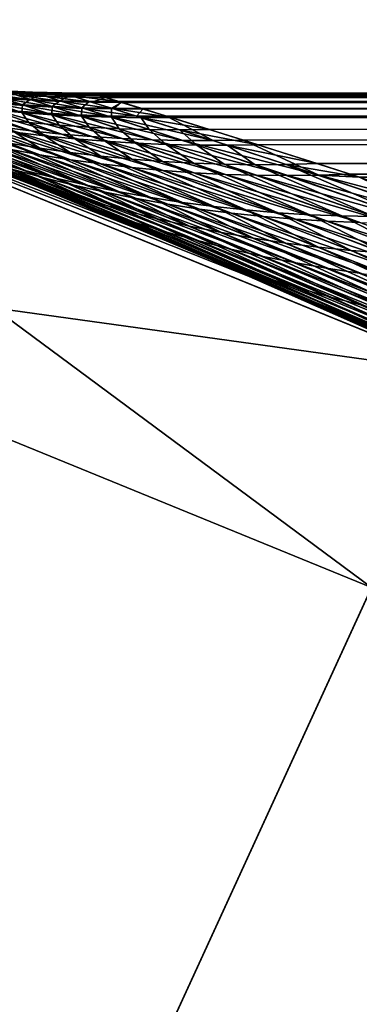
# Model space of a CAD drawing. Extents: x -30 to 77, y -147 to 30.
# Drawn here: x 9 to 9, y 20 to 22 of the extents above; entities that cross this region are included whole.
import ezdxf

# ---------------------------------------------------------------- set-up
doc = ezdxf.new("R2010")
doc.units = 0
doc.layers.add('L3', color=7, linetype='CONTINUOUS')
doc.layers.add('L5', color=7, linetype='CONTINUOUS')

msp = doc.modelspace()

# ---------------------------------------------------------------- linework, layer by layer
at = {"layer": 'L3', "color": 7}
for points in [[(0, 0, 100.5), (9.595453, 20.90281, 100.5), (7.763027, 21.6503, 100.5)], [(0, 0, -116), (7.763027, 21.6503, -116), (9.595453, 20.90281, -116)], [(7.594265, 21.17964, -18.75), (7.763027, 21.6503, -18.75), (9.386856, 20.4484, -18.75)], [(7.594265, 21.17964, -19.25), (9.595453, 20.90281, -19.25), (7.763027, 21.6503, -19.25)], [(7.763027, 21.6503, -18.75), (8.535091, 21.35772, 51.58913), (8.959469, 21.1832, 50.58598)], [(7.763027, 21.6503, -18.75), (8.959469, 21.1832, 50.58598), (9.595453, 20.90281, -18.75)], [(8.685113, 21.29715, 60.78386), (8.363803, 21.42538, 59.95136), (7.763027, 21.6503, 100.5)], [(9.595453, 20.90281, 100.5), (9.586048, 20.90712, 62.68862), (7.763027, 21.6503, 100.5)], [(7.763027, 21.6503, 100.5), (9.586048, 20.90712, 62.68862), (9.183782, 21.08692, 61.89188)], [(7.763027, 21.6503, 100.5), (9.183782, 21.08692, 61.89188), (8.685113, 21.29715, 60.78386)], [(9.386856, 20.4484, -18.75), (7.763027, 21.6503, -18.75), (9.595453, 20.90281, -18.75)], [(9.595453, 20.90281, -19.25), (9.595453, 20.90281, -116), (7.763027, 21.6503, -116)], [(9.595453, 20.90281, -19.25), (7.763027, 21.6503, -116), (7.763027, 21.6503, -19.25)], [(8.585327, 21.47787, 57.25729), (8.648243, 21.47318, 57.2471), (8.540578, 21.49296, 56.95806)], [(8.540578, 21.49296, 56.95806), (8.648243, 21.47318, 57.2471), (8.603143, 21.48815, 56.9503)], [(8.603143, 21.48815, 56.9503), (8.665789, 21.48448, 56.94258), (8.570288, 21.499, 56.65582)], [(8.570288, 21.499, 56.65582), (8.665789, 21.48448, 56.94258), (8.632678, 21.49522, 56.65049)], [(8.597754, 21.48993, 55.0915), (8.621097, 21.49897, 55.48931), (8.660357, 21.48625, 55.09889)], [(8.611721, 21.502, 56.35991), (8.674007, 21.49926, 56.35698), (8.602809, 21.50487, 56.07007)], [(8.602809, 21.50487, 56.07007), (8.674007, 21.49926, 56.35698), (8.665026, 21.5021, 56.06949)], [(8.602809, 21.50487, 56.07007), (8.665026, 21.5021, 56.06949), (8.605916, 21.50387, 55.78014)], [(8.605916, 21.50387, 55.78014), (8.665026, 21.5021, 56.06949), (8.668156, 21.50111, 55.78193)], [(8.605916, 21.50387, 55.78014), (8.668156, 21.50111, 55.78193), (8.621097, 21.49897, 55.48931)], [(8.632678, 21.49522, 56.65049), (8.695127, 21.49257, 56.64518), (8.611721, 21.502, 56.35991)], [(8.611721, 21.502, 56.35991), (8.695127, 21.49257, 56.64518), (8.674007, 21.49926, 56.35698)], [(8.621097, 21.49897, 55.48931), (8.668156, 21.50111, 55.78193), (8.683455, 21.49627, 55.49349)], [(8.621097, 21.49897, 55.48931), (8.683455, 21.49627, 55.49349), (8.660357, 21.48625, 55.09889)], [(8.665789, 21.48448, 56.94258), (8.728497, 21.48196, 56.93489), (8.632678, 21.49522, 56.65049)], [(8.632678, 21.49522, 56.65049), (8.728497, 21.48196, 56.93489), (8.695127, 21.49257, 56.64518)], [(8.660357, 21.48625, 55.09889), (8.683455, 21.49627, 55.49349), (8.723023, 21.4837, 55.10623)], [(8.674007, 21.49926, 56.35698), (8.736333, 21.49764, 56.35406), (8.665026, 21.5021, 56.06949)], [(8.665026, 21.5021, 56.06949), (8.736333, 21.49764, 56.35406), (8.727281, 21.50044, 56.06892)], [(8.665026, 21.5021, 56.06949), (8.727281, 21.50044, 56.06892), (8.668156, 21.50111, 55.78193)], [(8.668156, 21.50111, 55.78193), (8.727281, 21.50044, 56.06892), (8.730437, 21.49947, 55.78372)], [(8.668156, 21.50111, 55.78193), (8.730437, 21.49947, 55.78372), (8.683455, 21.49627, 55.49349)], [(8.695127, 21.49257, 56.64518), (8.757616, 21.49104, 56.63991), (8.674007, 21.49926, 56.35698)], [(8.674007, 21.49926, 56.35698), (8.757616, 21.49104, 56.63991), (8.736333, 21.49764, 56.35406)], [(8.683455, 21.49627, 55.49349), (8.730437, 21.49947, 55.78372), (8.745855, 21.49469, 55.49761)], [(8.683455, 21.49627, 55.49349), (8.745855, 21.49469, 55.49761), (8.723023, 21.4837, 55.10623)], [(8.728497, 21.48196, 56.93489), (8.791246, 21.48057, 56.92726), (8.695127, 21.49257, 56.64518)], [(8.695127, 21.49257, 56.64518), (8.791246, 21.48057, 56.92726), (8.757616, 21.49104, 56.63991)], [(8.723023, 21.4837, 55.10623), (8.745855, 21.49469, 55.49761), (8.785729, 21.48229, 55.11354)], [(8.736333, 21.49764, 56.35406), (8.789557, 21.49989, 56.06836), (8.727281, 21.50044, 56.06892)], [(8.727281, 21.50044, 56.06892), (8.789557, 21.49989, 56.06836), (8.792737, 21.49893, 55.78549)], [(8.727281, 21.50044, 56.06892), (8.792737, 21.49893, 55.78549), (8.730437, 21.49947, 55.78372)], [(8.730437, 21.49947, 55.78372), (8.792737, 21.49893, 55.78549), (8.808273, 21.49422, 55.50174)], [(8.730437, 21.49947, 55.78372), (8.808273, 21.49422, 55.50174), (8.745855, 21.49469, 55.49761)], [(8.736333, 21.49764, 56.35406), (8.798677, 21.49713, 56.35117), (8.789557, 21.49989, 56.06836)], [(8.757616, 21.49104, 56.63991), (8.798677, 21.49713, 56.35117), (8.736333, 21.49764, 56.35406)], [(8.745855, 21.49469, 55.49761), (8.808273, 21.49422, 55.50174), (8.848456, 21.48202, 55.12079)], [(8.745855, 21.49469, 55.49761), (8.848456, 21.48202, 55.12079), (8.785729, 21.48229, 55.11354)], [(8.757616, 21.49104, 56.63991), (8.820126, 21.49063, 56.63468), (8.798677, 21.49713, 56.35117)], [(8.791246, 21.48057, 56.92726), (8.820126, 21.49063, 56.63468), (8.757616, 21.49104, 56.63991)], [(8.789557, 21.49989, 56.06836), (8.798677, 21.49713, 56.35117), (45, 21.5, 56.00001)], [(45, 21.5, 56.00001), (8.792737, 21.49893, 55.78549), (8.789557, 21.49989, 56.06836)], [(45, 21.5, 56.00001), (8.808273, 21.49422, 55.50174), (8.792737, 21.49893, 55.78549)], [(45, 21.5, 56.00001), (8.798677, 21.49713, 56.35117), (8.820126, 21.49063, 56.63468)], [(8.848456, 21.48202, 55.12079), (8.808273, 21.49422, 55.50174), (45, 21.5, 56.00001)], [(45, 21.5, 56.00001), (8.820126, 21.49063, 56.63468), (45, 21.48009, 56.92498)], [(45, 21.5, 56.00001), (8.854781, 21.48009, 55.07488), (8.848456, 21.48202, 55.12079)], [(45, 21.48009, 55.07502), (8.854781, 21.48009, 55.07488), (45, 21.5, 56.00001)], [(8.598073, 21.4273, 58.21393), (8.662181, 21.41939, 58.1962), (8.443671, 21.4825, 57.54964)], [(8.443671, 21.4825, 57.54964), (8.662181, 21.41939, 58.1962), (8.506571, 21.4744, 57.53722)], [(8.662181, 21.41939, 58.1962), (8.726453, 21.41276, 58.17854), (8.506571, 21.4744, 57.53722)], [(8.506571, 21.4744, 57.53722), (8.726453, 21.41276, 58.17854), (8.569621, 21.46749, 57.52486)], [(8.579362, 21.46412, 54.42702), (8.581183, 21.47927, 54.76743), (8.642619, 21.45841, 54.43971)], [(8.581183, 21.47927, 54.76743), (8.597754, 21.48993, 55.0915), (8.644066, 21.47457, 54.77741)], [(8.581183, 21.47927, 54.76743), (8.644066, 21.47457, 54.77741), (8.642619, 21.45841, 54.43971)], [(8.632801, 21.46175, 57.51255), (8.69609, 21.45721, 57.5003), (8.585327, 21.47787, 57.25729)], [(8.585327, 21.47787, 57.25729), (8.69609, 21.45721, 57.5003), (8.648243, 21.47318, 57.2471)], [(8.597754, 21.48993, 55.0915), (8.660357, 21.48625, 55.09889), (8.644066, 21.47457, 54.77741)], [(8.648243, 21.47318, 57.2471), (8.711243, 21.46967, 57.23698), (8.603143, 21.48815, 56.9503)], [(8.603143, 21.48815, 56.9503), (8.711243, 21.46967, 57.23698), (8.665789, 21.48448, 56.94258)], [(8.642619, 21.45841, 54.43971), (8.644066, 21.47457, 54.77741), (8.705985, 21.45389, 54.45234)], [(8.644066, 21.47457, 54.77741), (8.660357, 21.48625, 55.09889), (8.707033, 21.47104, 54.78735)], [(8.644066, 21.47457, 54.77741), (8.707033, 21.47104, 54.78735), (8.705985, 21.45389, 54.45234)], [(8.69609, 21.45721, 57.5003), (8.759465, 21.45385, 57.48813), (8.648243, 21.47318, 57.2471)], [(8.648243, 21.47318, 57.2471), (8.759465, 21.45385, 57.48813), (8.711243, 21.46967, 57.23698)], [(8.660357, 21.48625, 55.09889), (8.723023, 21.4837, 55.10623), (8.707033, 21.47104, 54.78735)], [(8.711243, 21.46967, 57.23698), (8.774306, 21.46731, 57.22689), (8.665789, 21.48448, 56.94258)], [(8.665789, 21.48448, 56.94258), (8.774306, 21.46731, 57.22689), (8.728497, 21.48196, 56.93489)], [(8.705985, 21.45389, 54.45234), (8.707033, 21.47104, 54.78735), (8.769438, 21.45057, 54.46492)], [(8.707033, 21.47104, 54.78735), (8.723023, 21.4837, 55.10623), (8.770063, 21.46867, 54.79723)], [(8.707033, 21.47104, 54.78735), (8.770063, 21.46867, 54.79723), (8.769438, 21.45057, 54.46492)], [(8.723023, 21.4837, 55.10623), (8.785729, 21.48229, 55.11354), (8.770063, 21.46867, 54.79723)], [(8.774306, 21.46731, 57.22689), (8.83741, 21.46612, 57.21688), (8.728497, 21.48196, 56.93489)], [(8.728497, 21.48196, 56.93489), (8.83741, 21.46612, 57.21688), (8.791246, 21.48057, 56.92726)], [(8.770063, 21.46867, 54.79723), (8.785729, 21.48229, 55.11354), (8.833135, 21.46746, 54.80705)], [(8.785729, 21.48229, 55.11354), (8.848456, 21.48202, 55.12079), (8.854781, 21.48009, 55.07488)], [(8.785729, 21.48229, 55.11354), (8.854781, 21.48009, 55.07488), (8.833135, 21.46746, 54.80705)], [(8.791246, 21.48057, 56.92726), (8.854015, 21.48032, 56.91966), (8.820126, 21.49063, 56.63468)], [(8.83741, 21.46612, 57.21688), (8.854015, 21.48032, 56.91966), (8.791246, 21.48057, 56.92726)], [(45, 21.48009, 56.92498), (8.820126, 21.49063, 56.63468), (8.854015, 21.48032, 56.91966)], [(8.833135, 21.46746, 54.80705), (8.854781, 21.48009, 55.07488), (8.896227, 21.46742, 54.81681)], [(8.83741, 21.46612, 57.21688), (8.900536, 21.4661, 57.20693), (8.854015, 21.48032, 56.91966)], [(45, 21.48009, 56.92498), (8.854015, 21.48032, 56.91966), (8.900536, 21.4661, 57.20693)], [(45, 21.48009, 55.07502), (8.896227, 21.46742, 54.81681), (8.854781, 21.48009, 55.07488)], [(45, 21.48009, 55.07502), (8.9601, 21.44776, 54.50217), (8.896227, 21.46742, 54.81681)], [(45, 21.48009, 56.92498), (8.900536, 21.4661, 57.20693), (8.949894, 21.45091, 57.45199)], [(8.949894, 21.45091, 57.45199), (9.114246, 21.39967, 58.07463), (45, 21.48009, 56.92498)], [(9.042029, 21.42232, 54.17399), (8.9601, 21.44776, 54.50217), (45, 21.48009, 55.07502)], [(45, 21.48009, 55.07502), (9.144582, 21.3901, 53.82888), (9.042029, 21.42232, 54.17399)], [(45, 21.48009, 56.92498), (9.114246, 21.39967, 58.07463), (9.341278, 21.32714, 58.72085)], [(45, 21.48009, 55.07502), (9.271098, 21.34978, 53.46289), (9.144582, 21.3901, 53.82888)], [(9.361123, 21.32071, 53.22916), (9.271098, 21.34978, 53.46289), (45, 21.48009, 55.07502)], [(45, 21.48009, 56.92498), (9.341278, 21.32714, 58.72085), (45, 21.32106, 58.76809)], [(8.615341, 21.3804, 58.9735), (8.680403, 21.36862, 58.94997), (8.40698, 21.4586, 58.26755)], [(8.40698, 21.4586, 58.26755), (8.680403, 21.36862, 58.94997), (8.47045, 21.44691, 58.2496)], [(8.726453, 21.41276, 58.17854), (8.790868, 21.40739, 58.16097), (8.569621, 21.46749, 57.52486)], [(8.569621, 21.46749, 57.52486), (8.790868, 21.40739, 58.16097), (8.632801, 21.46175, 57.51255)], [(8.59381, 21.4437, 54.06691), (8.579362, 21.46412, 54.42702), (8.657546, 21.43694, 54.08245)], [(8.579362, 21.46412, 54.42702), (8.642619, 21.45841, 54.43971), (8.657546, 21.43694, 54.08245)], [(8.790868, 21.40739, 58.16097), (8.855402, 21.40329, 58.14349), (8.632801, 21.46175, 57.51255)], [(8.632801, 21.46175, 57.51255), (8.855402, 21.40329, 58.14349), (8.69609, 21.45721, 57.5003)], [(8.657546, 21.43694, 54.08245), (8.642619, 21.45841, 54.43971), (8.721417, 21.43141, 54.09792)], [(8.642619, 21.45841, 54.43971), (8.705985, 21.45389, 54.45234), (8.721417, 21.43141, 54.09792)], [(8.855402, 21.40329, 58.14349), (8.92003, 21.40047, 58.12612), (8.69609, 21.45721, 57.5003)], [(8.69609, 21.45721, 57.5003), (8.92003, 21.40047, 58.12612), (8.759465, 21.45385, 57.48813)], [(8.721417, 21.43141, 54.09792), (8.705985, 21.45389, 54.45234), (8.785403, 21.42712, 54.11331)], [(8.705985, 21.45389, 54.45234), (8.769438, 21.45057, 54.46492), (8.785403, 21.42712, 54.11331)], [(8.759465, 21.45385, 57.48813), (8.822905, 21.45168, 57.47601), (8.711243, 21.46967, 57.23698)], [(8.711243, 21.46967, 57.23698), (8.822905, 21.45168, 57.47601), (8.774306, 21.46731, 57.22689)], [(8.92003, 21.40047, 58.12612), (8.984729, 21.39893, 58.10883), (8.759465, 21.45385, 57.48813)], [(8.759465, 21.45385, 57.48813), (8.984729, 21.39893, 58.10883), (8.822905, 21.45168, 57.47601)], [(8.769438, 21.45057, 54.46492), (8.770063, 21.46867, 54.79723), (8.832956, 21.44844, 54.47741)], [(8.785403, 21.42712, 54.11331), (8.769438, 21.45057, 54.46492), (8.849479, 21.42406, 54.12861)], [(8.769438, 21.45057, 54.46492), (8.832956, 21.44844, 54.47741), (8.849479, 21.42406, 54.12861)], [(8.770063, 21.46867, 54.79723), (8.833135, 21.46746, 54.80705), (8.832956, 21.44844, 54.47741)], [(8.822905, 21.45168, 57.47601), (8.886389, 21.4507, 57.46396), (8.774306, 21.46731, 57.22689)], [(8.774306, 21.46731, 57.22689), (8.886389, 21.4507, 57.46396), (8.83741, 21.46612, 57.21688)], [(8.984729, 21.39893, 58.10883), (9.049475, 21.39866, 58.09167), (8.822905, 21.45168, 57.47601)], [(8.822905, 21.45168, 57.47601), (9.049475, 21.39866, 58.09167), (8.886389, 21.4507, 57.46396)], [(8.832956, 21.44844, 54.47741), (8.833135, 21.46746, 54.80705), (8.896517, 21.4475, 54.48983)], [(8.833135, 21.46746, 54.80705), (8.9601, 21.44776, 54.50217), (8.896517, 21.4475, 54.48983)], [(8.833135, 21.46746, 54.80705), (8.896227, 21.46742, 54.81681), (8.9601, 21.44776, 54.50217)], [(8.886389, 21.4507, 57.46396), (8.900536, 21.4661, 57.20693), (8.83741, 21.46612, 57.21688)], [(8.886389, 21.4507, 57.46396), (8.949894, 21.45091, 57.45199), (8.900536, 21.4661, 57.20693)], [(9.049475, 21.39866, 58.09167), (8.949894, 21.45091, 57.45199), (8.886389, 21.4507, 57.46396)], [(9.049475, 21.39866, 58.09167), (9.114246, 21.39967, 58.07463), (8.949894, 21.45091, 57.45199)], [(8.621352, 21.33836, 59.83182), (8.686955, 21.32035, 59.80204), (8.358272, 21.44124, 59.06833)], [(8.358272, 21.44124, 59.06833), (8.686955, 21.32035, 59.80204), (8.422011, 21.42399, 59.04455)], [(8.586292, 21.35229, 52.26218), (8.359022, 21.44808, 53.16098), (8.651648, 21.33438, 52.29123)], [(8.359022, 21.44808, 53.16098), (8.422672, 21.43233, 53.18311), (8.651648, 21.33438, 52.29123)], [(8.651648, 21.33438, 52.29123), (8.422672, 21.43233, 53.18311), (8.717422, 21.31797, 52.32019)], [(8.422672, 21.43233, 53.18311), (8.486653, 21.4179, 53.20517), (8.717422, 21.31797, 52.32019)], [(8.680403, 21.36862, 58.94997), (8.745731, 21.35821, 58.92652), (8.47045, 21.44691, 58.2496)], [(8.47045, 21.44691, 58.2496), (8.745731, 21.35821, 58.92652), (8.534155, 21.43648, 58.23174)], [(8.745731, 21.35821, 58.92652), (8.811298, 21.34919, 58.90315), (8.534155, 21.43648, 58.23174)], [(8.534155, 21.43648, 58.23174), (8.811298, 21.34919, 58.90315), (8.598073, 21.4273, 58.21393)], [(8.626569, 21.41699, 53.68314), (8.59381, 21.4437, 54.06691), (8.690899, 21.40912, 53.70171)], [(8.59381, 21.4437, 54.06691), (8.657546, 21.43694, 54.08245), (8.690899, 21.40912, 53.70171)], [(8.690899, 21.40912, 53.70171), (8.657546, 21.43694, 54.08245), (8.755398, 21.40253, 53.72017)], [(8.657546, 21.43694, 54.08245), (8.721417, 21.43141, 54.09792), (8.755398, 21.40253, 53.72017)], [(8.755398, 21.40253, 53.72017), (8.721417, 21.43141, 54.09792), (8.820041, 21.39723, 53.73856)], [(8.721417, 21.43141, 54.09792), (8.785403, 21.42712, 54.11331), (8.820041, 21.39723, 53.73856)], [(8.849479, 21.42406, 54.12861), (8.832956, 21.44844, 54.47741), (8.913625, 21.42224, 54.14384)], [(8.832956, 21.44844, 54.47741), (8.896517, 21.4475, 54.48983), (8.913625, 21.42224, 54.14384)], [(8.896517, 21.4475, 54.48983), (8.9601, 21.44776, 54.50217), (9.042029, 21.42232, 54.17399)], [(8.896517, 21.4475, 54.48983), (9.042029, 21.42232, 54.17399), (8.977816, 21.42166, 54.15897)], [(8.913625, 21.42224, 54.14384), (8.896517, 21.4475, 54.48983), (8.977816, 21.42166, 54.15897)], [(8.427403, 21.4014, 59.92144), (8.363803, 21.42538, 59.95136), (8.685113, 21.29715, 60.78386)], [(8.686955, 21.32035, 59.80204), (8.752986, 21.30386, 59.77232), (8.422011, 21.42399, 59.04455)], [(8.422011, 21.42399, 59.04455), (8.752986, 21.30386, 59.77232), (8.486119, 21.40809, 59.02081)], [(8.752986, 21.30386, 59.77232), (8.819413, 21.28889, 59.74269), (8.486119, 21.40809, 59.02081)], [(8.486119, 21.40809, 59.02081), (8.819413, 21.28889, 59.74269), (8.550571, 21.39356, 58.99712)], [(8.717422, 21.31797, 52.32019), (8.486653, 21.4179, 53.20517), (8.783587, 21.30305, 52.3491)], [(8.486653, 21.4179, 53.20517), (8.550941, 21.40481, 53.2272), (8.783587, 21.30305, 52.3491)], [(8.615511, 21.39305, 53.24913), (8.562431, 21.42614, 53.6645), (8.680337, 21.38264, 53.27101)], [(8.562431, 21.42614, 53.6645), (8.626569, 21.41699, 53.68314), (8.680337, 21.38264, 53.27101)], [(8.811298, 21.34919, 58.90315), (8.877079, 21.34156, 58.87991), (8.598073, 21.4273, 58.21393)], [(8.598073, 21.4273, 58.21393), (8.877079, 21.34156, 58.87991), (8.662181, 21.41939, 58.1962)], [(8.680337, 21.38264, 53.27101), (8.626569, 21.41699, 53.68314), (8.745394, 21.37357, 53.29278)], [(8.626569, 21.41699, 53.68314), (8.690899, 21.40912, 53.70171), (8.745394, 21.37357, 53.29278)], [(8.877079, 21.34156, 58.87991), (8.943046, 21.33531, 58.85677), (8.662181, 21.41939, 58.1962)], [(8.662181, 21.41939, 58.1962), (8.943046, 21.33531, 58.85677), (8.726453, 21.41276, 58.17854)], [(8.745394, 21.37357, 53.29278), (8.690899, 21.40912, 53.70171), (8.810656, 21.36585, 53.31446)], [(8.690899, 21.40912, 53.70171), (8.755398, 21.40253, 53.72017), (8.810656, 21.36585, 53.31446)], [(8.943046, 21.33531, 58.85677), (9.009173, 21.33046, 58.83374), (8.726453, 21.41276, 58.17854)], [(8.726453, 21.41276, 58.17854), (9.009173, 21.33046, 58.83374), (8.790868, 21.40739, 58.16097)], [(8.820041, 21.39723, 53.73856), (8.785403, 21.42712, 54.11331), (8.884804, 21.39322, 53.75684)], [(8.785403, 21.42712, 54.11331), (8.849479, 21.42406, 54.12861), (8.884804, 21.39322, 53.75684)], [(9.009173, 21.33046, 58.83374), (9.075434, 21.327, 58.81087), (8.790868, 21.40739, 58.16097)], [(8.790868, 21.40739, 58.16097), (9.075434, 21.327, 58.81087), (8.855402, 21.40329, 58.14349)], [(8.884804, 21.39322, 53.75684), (8.849479, 21.42406, 54.12861), (8.949664, 21.3905, 53.77502)], [(8.849479, 21.42406, 54.12861), (8.913625, 21.42224, 54.14384), (8.949664, 21.3905, 53.77502)], [(8.949664, 21.3905, 53.77502), (8.913625, 21.42224, 54.14384), (9.014596, 21.38907, 53.7931)], [(8.913625, 21.42224, 54.14384), (8.977816, 21.42166, 54.15897), (9.014596, 21.38907, 53.7931)], [(8.977816, 21.42166, 54.15897), (9.042029, 21.42232, 54.17399), (9.144582, 21.3901, 53.82888)], [(8.977816, 21.42166, 54.15897), (9.144582, 21.3901, 53.82888), (9.079577, 21.38894, 53.81106)], [(9.014596, 21.38907, 53.7931), (8.977816, 21.42166, 54.15897), (9.079577, 21.38894, 53.81106)], [(8.427403, 21.4014, 59.92144), (8.685113, 21.29715, 60.78386), (8.75066, 21.27139, 60.7475)], [(8.75066, 21.27139, 60.7475), (8.816851, 21.24731, 60.71116), (8.427403, 21.4014, 59.92144)], [(8.427403, 21.4014, 59.92144), (8.816851, 21.24731, 60.71116), (8.491547, 21.37889, 59.89153)], [(8.599736, 21.3328, 51.6226), (8.456957, 21.39255, 52.20395), (8.664977, 21.30946, 51.65603)], [(8.456957, 21.39255, 52.20395), (8.521385, 21.37168, 52.23308), (8.664977, 21.30946, 51.65603)], [(8.819413, 21.28889, 59.74269), (8.88621, 21.27545, 59.71315), (8.550571, 21.39356, 58.99712)], [(8.550571, 21.39356, 58.99712), (8.88621, 21.27545, 59.71315), (8.615341, 21.3804, 58.9735)], [(8.783587, 21.30305, 52.3491), (8.550941, 21.40481, 53.2272), (8.850113, 21.28965, 52.37791)], [(8.550941, 21.40481, 53.2272), (8.615511, 21.39305, 53.24913), (8.850113, 21.28965, 52.37791)], [(8.850113, 21.28965, 52.37791), (8.615511, 21.39305, 53.24913), (8.916971, 21.27776, 52.40662)], [(8.615511, 21.39305, 53.24913), (8.680337, 21.38264, 53.27101), (8.916971, 21.27776, 52.40662)], [(8.810656, 21.36585, 53.31446), (8.755398, 21.40253, 53.72017), (8.876099, 21.35948, 53.33605)], [(8.755398, 21.40253, 53.72017), (8.820041, 21.39723, 53.73856), (8.876099, 21.35948, 53.33605)], [(8.876099, 21.35948, 53.33605), (8.820041, 21.39723, 53.73856), (8.941696, 21.35447, 53.35751)], [(8.820041, 21.39723, 53.73856), (8.884804, 21.39322, 53.75684), (8.941696, 21.35447, 53.35751)], [(9.075434, 21.327, 58.81087), (9.141801, 21.32494, 58.78813), (8.855402, 21.40329, 58.14349)], [(8.855402, 21.40329, 58.14349), (9.141801, 21.32494, 58.78813), (8.92003, 21.40047, 58.12612)], [(8.941696, 21.35447, 53.35751), (8.884804, 21.39322, 53.75684), (9.007421, 21.35081, 53.37886)], [(8.884804, 21.39322, 53.75684), (8.949664, 21.3905, 53.77502), (9.007421, 21.35081, 53.37886)], [(9.141801, 21.32494, 58.78813), (9.208249, 21.32428, 58.76554), (8.92003, 21.40047, 58.12612)], [(8.92003, 21.40047, 58.12612), (9.208249, 21.32428, 58.76554), (8.984729, 21.39893, 58.10883)], [(9.007421, 21.35081, 53.37886), (8.949664, 21.3905, 53.77502), (9.07325, 21.34852, 53.40008)], [(8.949664, 21.3905, 53.77502), (9.014596, 21.38907, 53.7931), (9.07325, 21.34852, 53.40008)], [(9.208249, 21.32428, 58.76554), (9.27475, 21.32501, 58.7431), (8.984729, 21.39893, 58.10883)], [(8.984729, 21.39893, 58.10883), (9.27475, 21.32501, 58.7431), (9.049475, 21.39866, 58.09167)], [(9.07325, 21.34852, 53.40008), (9.014596, 21.38907, 53.7931), (9.139157, 21.34758, 53.42117)], [(9.014596, 21.38907, 53.7931), (9.079577, 21.38894, 53.81106), (9.139157, 21.34758, 53.42117)], [(9.27475, 21.32501, 58.7431), (9.114246, 21.39967, 58.07463), (9.049475, 21.39866, 58.09167)], [(9.079577, 21.38894, 53.81106), (9.144582, 21.3901, 53.82888), (9.271098, 21.34978, 53.46289)], [(9.079577, 21.38894, 53.81106), (9.271098, 21.34978, 53.46289), (9.205114, 21.348, 53.4421)], [(9.139157, 21.34758, 53.42117), (9.079577, 21.38894, 53.81106), (9.205114, 21.348, 53.4421)], [(9.27475, 21.32501, 58.7431), (9.341278, 21.32714, 58.72085), (9.114246, 21.39967, 58.07463)], [(8.816851, 21.24731, 60.71116), (8.883652, 21.22491, 60.67486), (8.491547, 21.37889, 59.89153)], [(8.491547, 21.37889, 59.89153), (8.883652, 21.22491, 60.67486), (8.556206, 21.35788, 59.86166)], [(8.664977, 21.30946, 51.65603), (8.521385, 21.37168, 52.23308), (8.730784, 21.28771, 51.68946)], [(8.521385, 21.37168, 52.23308), (8.586292, 21.35229, 52.26218), (8.730784, 21.28771, 51.68946)], [(8.88621, 21.27545, 59.71315), (8.953344, 21.26354, 59.68372), (8.615341, 21.3804, 58.9735)], [(8.615341, 21.3804, 58.9735), (8.953344, 21.26354, 59.68372), (8.680403, 21.36862, 58.94997)], [(8.916971, 21.27776, 52.40662), (8.680337, 21.38264, 53.27101), (8.984131, 21.26739, 52.4352)], [(8.680337, 21.38264, 53.27101), (8.745394, 21.37357, 53.29278), (8.984131, 21.26739, 52.4352)], [(8.953344, 21.26354, 59.68372), (9.020785, 21.25317, 59.6544), (8.680403, 21.36862, 58.94997)], [(8.680403, 21.36862, 58.94997), (9.020785, 21.25317, 59.6544), (8.745731, 21.35821, 58.92652)], [(8.984131, 21.26739, 52.4352), (8.745394, 21.37357, 53.29278), (9.051562, 21.25854, 52.46366)], [(8.745394, 21.37357, 53.29278), (8.810656, 21.36585, 53.31446), (9.051562, 21.25854, 52.46366)], [(9.051562, 21.25854, 52.46366), (8.810656, 21.36585, 53.31446), (9.119236, 21.25122, 52.49199)], [(8.810656, 21.36585, 53.31446), (8.876099, 21.35948, 53.33605), (9.119236, 21.25122, 52.49199)], [(9.026632, 21.15587, 50.62727), (8.959469, 21.1832, 50.58598), (8.535091, 21.35772, 51.58913)], [(9.026632, 21.15587, 50.62727), (8.535091, 21.35772, 51.58913), (8.599736, 21.3328, 51.6226)], [(8.883652, 21.22491, 60.67486), (8.95103, 21.20421, 60.6386), (8.556206, 21.35788, 59.86166)], [(8.556206, 21.35788, 59.86166), (8.95103, 21.20421, 60.6386), (8.621352, 21.33836, 59.83182)], [(8.730784, 21.28771, 51.68946), (8.586292, 21.35229, 52.26218), (8.797123, 21.26757, 51.72282)], [(8.586292, 21.35229, 52.26218), (8.651648, 21.33438, 52.29123), (8.797123, 21.26757, 51.72282)], [(9.020785, 21.25317, 59.6544), (9.088504, 21.24435, 59.62522), (8.745731, 21.35821, 58.92652)], [(8.745731, 21.35821, 58.92652), (9.088504, 21.24435, 59.62522), (8.811298, 21.34919, 58.90315)], [(9.088504, 21.24435, 59.62522), (9.156469, 21.23708, 59.59619), (8.811298, 21.34919, 58.90315)], [(8.811298, 21.34919, 58.90315), (9.156469, 21.23708, 59.59619), (8.877079, 21.34156, 58.87991)], [(9.119236, 21.25122, 52.49199), (8.876099, 21.35948, 53.33605), (9.187122, 21.24543, 52.52015)], [(8.876099, 21.35948, 53.33605), (8.941696, 21.35447, 53.35751), (9.187122, 21.24543, 52.52015)], [(9.187122, 21.24543, 52.52015), (8.941696, 21.35447, 53.35751), (9.255189, 21.24118, 52.54815)], [(8.941696, 21.35447, 53.35751), (9.007421, 21.35081, 53.37886), (9.255189, 21.24118, 52.54815)], [(9.255189, 21.24118, 52.54815), (9.007421, 21.35081, 53.37886), (9.323409, 21.23846, 52.57597)], [(9.007421, 21.35081, 53.37886), (9.07325, 21.34852, 53.40008), (9.323409, 21.23846, 52.57597)], [(9.323409, 21.23846, 52.57597), (9.07325, 21.34852, 53.40008), (9.39175, 21.23727, 52.60361)], [(9.07325, 21.34852, 53.40008), (9.139157, 21.34758, 53.42117), (9.39175, 21.23727, 52.60361)], [(9.139157, 21.34758, 53.42117), (9.205114, 21.348, 53.4421), (9.460182, 21.23762, 52.63103)], [(9.39175, 21.23727, 52.60361), (9.139157, 21.34758, 53.42117), (9.460182, 21.23762, 52.63103)], [(9.205114, 21.348, 53.4421), (9.271098, 21.34978, 53.46289), (9.361123, 21.32071, 53.22916)], [(9.205114, 21.348, 53.4421), (9.361123, 21.32071, 53.22916), (9.528675, 21.23951, 52.65826)], [(9.460182, 21.23762, 52.63103), (9.205114, 21.348, 53.4421), (9.528675, 21.23951, 52.65826)], [(8.599736, 21.3328, 51.6226), (8.664977, 21.30946, 51.65603), (9.026632, 21.15587, 50.62727)], [(8.95103, 21.20421, 60.6386), (9.018949, 21.18522, 60.60244), (8.621352, 21.33836, 59.83182)], [(8.621352, 21.33836, 59.83182), (9.018949, 21.18522, 60.60244), (8.686955, 21.32035, 59.80204)], [(8.797123, 21.26757, 51.72282), (8.651648, 21.33438, 52.29123), (8.863964, 21.24904, 51.75613)], [(8.651648, 21.33438, 52.29123), (8.717422, 21.31797, 52.32019), (8.863964, 21.24904, 51.75613)], [(9.156469, 21.23708, 59.59619), (9.224651, 21.23136, 59.56731), (8.877079, 21.34156, 58.87991)], [(8.877079, 21.34156, 58.87991), (9.224651, 21.23136, 59.56731), (8.943046, 21.33531, 58.85677)], [(9.224651, 21.23136, 59.56731), (9.293018, 21.2272, 59.53861), (8.943046, 21.33531, 58.85677)], [(8.943046, 21.33531, 58.85677), (9.293018, 21.2272, 59.53861), (9.009173, 21.33046, 58.83374)], [(9.293018, 21.2272, 59.53861), (9.36154, 21.2246, 59.51011), (9.009173, 21.33046, 58.83374)], [(9.009173, 21.33046, 58.83374), (9.36154, 21.2246, 59.51011), (9.075434, 21.327, 58.81087)], [(9.36154, 21.2246, 59.51011), (9.430185, 21.22355, 59.4818), (9.075434, 21.327, 58.81087)], [(9.075434, 21.327, 58.81087), (9.430185, 21.22355, 59.4818), (9.141801, 21.32494, 58.78813)], [(9.430185, 21.22355, 59.4818), (9.498924, 21.22406, 59.45369), (9.141801, 21.32494, 58.78813)], [(9.141801, 21.32494, 58.78813), (9.498924, 21.22406, 59.45369), (9.208249, 21.32428, 58.76554)], [(9.208249, 21.32428, 58.76554), (9.567725, 21.22613, 59.42581), (9.27475, 21.32501, 58.7431)], [(9.498924, 21.22406, 59.45369), (9.567725, 21.22613, 59.42581), (9.208249, 21.32428, 58.76554)], [(9.360288, 21.32098, 58.76875), (9.341278, 21.32714, 58.72085), (9.27475, 21.32501, 58.7431)], [(9.360288, 21.32098, 58.76875), (9.27475, 21.32501, 58.7431), (9.636556, 21.22976, 59.39817)], [(9.636556, 21.22976, 59.39817), (9.27475, 21.32501, 58.7431), (9.567725, 21.22613, 59.42581)], [(45, 21.32106, 58.76809), (9.341278, 21.32714, 58.72085), (9.360288, 21.32098, 58.76875)], [(9.026632, 21.15587, 50.62727), (8.664977, 21.30946, 51.65603), (9.094532, 21.13039, 50.66853)], [(8.664977, 21.30946, 51.65603), (8.730784, 21.28771, 51.68946), (9.094532, 21.13039, 50.66853)], [(9.018949, 21.18522, 60.60244), (9.087374, 21.16795, 60.56636), (8.686955, 21.32035, 59.80204)], [(8.686955, 21.32035, 59.80204), (9.087374, 21.16795, 60.56636), (8.752986, 21.30386, 59.77232)], [(8.863964, 21.24904, 51.75613), (8.717422, 21.31797, 52.32019), (8.931273, 21.23214, 51.78934)], [(8.717422, 21.31797, 52.32019), (8.783587, 21.30305, 52.3491), (8.931273, 21.23214, 51.78934)], [(9.087374, 21.16795, 60.56636), (9.156271, 21.15241, 60.53039), (8.752986, 21.30386, 59.77232)], [(8.752986, 21.30386, 59.77232), (9.156271, 21.15241, 60.53039), (8.819413, 21.28889, 59.74269)], [(8.931273, 21.23214, 51.78934), (8.783587, 21.30305, 52.3491), (8.999019, 21.21686, 51.82247)], [(8.783587, 21.30305, 52.3491), (8.850113, 21.28965, 52.37791), (8.999019, 21.21686, 51.82247)], [(45, 21.32106, 58.76809), (9.360288, 21.32098, 58.76875), (9.636556, 21.22976, 59.39817)], [(8.75066, 21.27139, 60.7475), (8.685113, 21.29715, 60.78386), (9.183782, 21.08692, 61.89188)], [(9.094532, 21.13039, 50.66853), (8.730784, 21.28771, 51.68946), (9.163129, 21.10678, 50.70975)], [(8.730784, 21.28771, 51.68946), (8.797123, 21.26757, 51.72282), (9.163129, 21.10678, 50.70975)], [(9.156271, 21.15241, 60.53039), (9.225604, 21.1386, 60.49455), (8.819413, 21.28889, 59.74269)], [(8.819413, 21.28889, 59.74269), (9.225604, 21.1386, 60.49455), (8.88621, 21.27545, 59.71315)], [(8.999019, 21.21686, 51.82247), (8.850113, 21.28965, 52.37791), (9.067168, 21.20323, 51.85549)], [(8.850113, 21.28965, 52.37791), (8.916971, 21.27776, 52.40662), (9.067168, 21.20323, 51.85549)], [(8.75066, 21.27139, 60.7475), (9.183782, 21.08692, 61.89188), (9.252232, 21.05828, 61.84682)], [(9.252232, 21.05828, 61.84682), (9.3215, 21.03164, 61.80179), (8.75066, 21.27139, 60.7475)], [(8.75066, 21.27139, 60.7475), (9.3215, 21.03164, 61.80179), (8.816851, 21.24731, 60.71116)], [(9.163129, 21.10678, 50.70975), (8.797123, 21.26757, 51.72282), (9.232385, 21.08504, 50.75089)], [(8.797123, 21.26757, 51.72282), (8.863964, 21.24904, 51.75613), (9.232385, 21.08504, 50.75089)], [(9.225604, 21.1386, 60.49455), (9.295338, 21.12654, 60.45887), (8.88621, 21.27545, 59.71315)], [(8.88621, 21.27545, 59.71315), (9.295338, 21.12654, 60.45887), (8.953344, 21.26354, 59.68372)], [(9.067168, 21.20323, 51.85549), (8.916971, 21.27776, 52.40662), (9.135687, 21.19124, 51.88836)], [(8.916971, 21.27776, 52.40662), (8.984131, 21.26739, 52.4352), (9.135687, 21.19124, 51.88836)], [(9.295338, 21.12654, 60.45887), (9.365436, 21.11622, 60.42334), (8.953344, 21.26354, 59.68372)], [(8.953344, 21.26354, 59.68372), (9.365436, 21.11622, 60.42334), (9.020785, 21.25317, 59.6544)], [(9.135687, 21.19124, 51.88836), (8.984131, 21.26739, 52.4352), (9.204544, 21.1809, 51.9211)], [(8.984131, 21.26739, 52.4352), (9.051562, 21.25854, 52.46366), (9.204544, 21.1809, 51.9211)], [(9.3215, 21.03164, 61.80179), (9.391542, 21.007, 61.75682), (8.816851, 21.24731, 60.71116)], [(8.816851, 21.24731, 60.71116), (9.391542, 21.007, 61.75682), (8.883652, 21.22491, 60.67486)], [(9.232385, 21.08504, 50.75089), (8.863964, 21.24904, 51.75613), (9.302262, 21.06518, 50.79195)], [(8.863964, 21.24904, 51.75613), (8.931273, 21.23214, 51.78934), (9.302262, 21.06518, 50.79195)], [(9.365436, 21.11622, 60.42334), (9.435863, 21.10766, 60.38801), (9.020785, 21.25317, 59.6544)], [(9.020785, 21.25317, 59.6544), (9.435863, 21.10766, 60.38801), (9.088504, 21.24435, 59.62522)], [(9.204544, 21.1809, 51.9211), (9.051562, 21.25854, 52.46366), (9.273705, 21.17222, 51.95368)], [(9.051562, 21.25854, 52.46366), (9.119236, 21.25122, 52.49199), (9.273705, 21.17222, 51.95368)], [(9.435863, 21.10766, 60.38801), (9.506583, 21.10087, 60.35287), (9.088504, 21.24435, 59.62522)], [(9.088504, 21.24435, 59.62522), (9.506583, 21.10087, 60.35287), (9.156469, 21.23708, 59.59619)], [(9.273705, 21.17222, 51.95368), (9.119236, 21.25122, 52.49199), (9.343137, 21.1652, 51.98608)], [(9.119236, 21.25122, 52.49199), (9.187122, 21.24543, 52.52015), (9.343137, 21.1652, 51.98608)], [(9.343137, 21.1652, 51.98608), (9.187122, 21.24543, 52.52015), (9.412806, 21.15984, 52.01828)], [(9.187122, 21.24543, 52.52015), (9.255189, 21.24118, 52.54815), (9.412806, 21.15984, 52.01828)], [(9.412806, 21.15984, 52.01828), (9.255189, 21.24118, 52.54815), (9.482678, 21.15615, 52.05029)], [(9.255189, 21.24118, 52.54815), (9.323409, 21.23846, 52.57597), (9.482678, 21.15615, 52.05029)], [(9.391542, 21.007, 61.75682), (9.462317, 20.98439, 61.71192), (8.883652, 21.22491, 60.67486)], [(8.883652, 21.22491, 60.67486), (9.462317, 20.98439, 61.71192), (8.95103, 21.20421, 60.6386)], [(9.302262, 21.06518, 50.79195), (8.931273, 21.23214, 51.78934), (9.372719, 21.04723, 50.83288)], [(8.931273, 21.23214, 51.78934), (8.999019, 21.21686, 51.82247), (9.372719, 21.04723, 50.83288)], [(9.506583, 21.10087, 60.35287), (9.57756, 21.09583, 60.31796), (9.156469, 21.23708, 59.59619)], [(9.156469, 21.23708, 59.59619), (9.57756, 21.09583, 60.31796), (9.224651, 21.23136, 59.56731)], [(9.57756, 21.09583, 60.31796), (9.648756, 21.09256, 60.28329), (9.224651, 21.23136, 59.56731)], [(9.224651, 21.23136, 59.56731), (9.648756, 21.09256, 60.28329), (9.293018, 21.2272, 59.53861)], [(9.648756, 21.09256, 60.28329), (9.720136, 21.09105, 60.24886), (9.293018, 21.2272, 59.53861)], [(9.293018, 21.2272, 59.53861), (9.720136, 21.09105, 60.24886), (9.36154, 21.2246, 59.51011)], [(9.482678, 21.15615, 52.05029), (9.323409, 21.23846, 52.57597), (9.55272, 21.15412, 52.08207)], [(9.323409, 21.23846, 52.57597), (9.39175, 21.23727, 52.60361), (9.55272, 21.15412, 52.08207)], [(9.462317, 20.98439, 61.71192), (9.533779, 20.96381, 61.66714), (8.95103, 21.20421, 60.6386)], [(8.95103, 21.20421, 60.6386), (9.533779, 20.96381, 61.66714), (9.018949, 21.18522, 60.60244)], [(9.372719, 21.04723, 50.83288), (8.999019, 21.21686, 51.82247), (9.443714, 21.03118, 50.87368)], [(8.999019, 21.21686, 51.82247), (9.067168, 21.20323, 51.85549), (9.443714, 21.03118, 50.87368)], [(9.443714, 21.03118, 50.87368), (9.067168, 21.20323, 51.85549), (9.515211, 21.01705, 50.9143)], [(9.067168, 21.20323, 51.85549), (9.135687, 21.19124, 51.88836), (9.515211, 21.01705, 50.9143)], [(9.386856, 20.4484, -19.25), (9.595453, 20.90281, -19.25), (7.594265, 21.17964, -19.25)], [(7.594265, 21.17964, -19.25), (7.594265, 21.17964, -18.75), (9.386856, 20.4484, -18.75)], [(7.594265, 21.17964, -19.25), (9.386856, 20.4484, -18.75), (9.386856, 20.4484, -19.25)], [(9.595453, 20.90281, -18.75), (8.959469, 21.1832, 50.58598), (9.592023, 20.90438, 49.30003)], [(9.592023, 20.90438, 49.30003), (8.959469, 21.1832, 50.58598), (9.026632, 21.15587, 50.62727)], [(9.533779, 20.96381, 61.66714), (9.605885, 20.94528, 61.6225), (9.018949, 21.18522, 60.60244)], [(9.018949, 21.18522, 60.60244), (9.605885, 20.94528, 61.6225), (9.087374, 21.16795, 60.56636)], [(9.515211, 21.01705, 50.9143), (9.135687, 21.19124, 51.88836), (9.587166, 21.00485, 50.95476)], [(9.135687, 21.19124, 51.88836), (9.204544, 21.1809, 51.9211), (9.587166, 21.00485, 50.95476)], [(9.587166, 21.00485, 50.95476), (9.204544, 21.1809, 51.9211), (9.659539, 20.99459, 50.99499)], [(9.204544, 21.1809, 51.9211), (9.273705, 21.17222, 51.95368), (9.659539, 20.99459, 50.99499)], [(9.725798, 20.84401, 49.23395), (9.592023, 20.90438, 49.30003), (9.026632, 21.15587, 50.62727)], [(9.026632, 21.15587, 50.62727), (9.094532, 21.13039, 50.66853), (9.725798, 20.84401, 49.23395)], [(9.605885, 20.94528, 61.6225), (9.678593, 20.92881, 61.57802), (9.087374, 21.16795, 60.56636)], [(9.087374, 21.16795, 60.56636), (9.678593, 20.92881, 61.57802), (9.156271, 21.15241, 60.53039)], [(9.659539, 20.99459, 50.99499), (9.273705, 21.17222, 51.95368), (9.732289, 20.98626, 51.03498)], [(9.273705, 21.17222, 51.95368), (9.343137, 21.1652, 51.98608), (9.732289, 20.98626, 51.03498)], [(9.732289, 20.98626, 51.03498), (9.343137, 21.1652, 51.98608), (9.805375, 20.97988, 51.07474)], [(9.343137, 21.1652, 51.98608), (9.412806, 21.15984, 52.01828), (9.805375, 20.97988, 51.07474)], [(9.678593, 20.92881, 61.57802), (9.751855, 20.91442, 61.53373), (9.156271, 21.15241, 60.53039)], [(9.156271, 21.15241, 60.53039), (9.751855, 20.91442, 61.53373), (9.225604, 21.1386, 60.49455)], [(9.751855, 20.91442, 61.53373), (9.825627, 20.9021, 61.48967), (9.225604, 21.1386, 60.49455)], [(9.225604, 21.1386, 60.49455), (9.825627, 20.9021, 61.48967), (9.295338, 21.12654, 60.45887)], [(9.725798, 20.84401, 49.23395), (9.094532, 21.13039, 50.66853), (9.79785, 20.81484, 49.28638)], [(9.094532, 21.13039, 50.66853), (9.163129, 21.10678, 50.70975), (9.79785, 20.81484, 49.28638)], [(9.825627, 20.9021, 61.48967), (9.899865, 20.89188, 61.44584), (9.295338, 21.12654, 60.45887)], [(9.295338, 21.12654, 60.45887), (9.899865, 20.89188, 61.44584), (9.365436, 21.11622, 60.42334)], [(9.79785, 20.81484, 49.28638), (9.163129, 21.10678, 50.70975), (9.870853, 20.78799, 49.33874)], [(9.163129, 21.10678, 50.70975), (9.232385, 21.08504, 50.75089), (9.870853, 20.78799, 49.33874)], [(9.252232, 21.05828, 61.84682), (9.183782, 21.08692, 61.89188), (9.586048, 20.90712, 62.68862)], [(9.870853, 20.78799, 49.33874), (9.232385, 21.08504, 50.75089), (9.944756, 20.76348, 49.39098)], [(9.232385, 21.08504, 50.75089), (9.302262, 21.06518, 50.79195), (9.944756, 20.76348, 49.39098)], [(9.252232, 21.05828, 61.84682), (9.586048, 20.90712, 62.68862), (9.957626, 20.73437, 63.18798)], [(9.957626, 20.73437, 63.18798), (10.031, 20.70392, 63.1321), (9.252232, 21.05828, 61.84682)], [(9.252232, 21.05828, 61.84682), (10.031, 20.70392, 63.1321), (9.3215, 21.03164, 61.80179)], [(9.944756, 20.76348, 49.39098), (9.302262, 21.06518, 50.79195), (10.0195, 20.74133, 49.44309)], [(9.302262, 21.06518, 50.79195), (9.372719, 21.04723, 50.83288), (10.0195, 20.74133, 49.44309)], [(10.031, 20.70392, 63.1321), (10.10541, 20.67595, 63.07631), (9.3215, 21.03164, 61.80179)], [(9.3215, 21.03164, 61.80179), (10.10541, 20.67595, 63.07631), (9.391542, 21.007, 61.75682)], [(11.35684, 20.00056, 100.5), (9.595453, 20.90281, 100.5), (0, 0, 100.5)], [(0, 0, -116), (9.595453, 20.90281, -116), (11.35684, 20.00056, -116)], [(0, 0, 100.5), (13.03414, 18.95023, 100.5), (11.35684, 20.00056, 100.5)], [(11.35684, 20.00056, -116), (13.03414, 18.95023, -116), (0, 0, -116)]]:
    msp.add_3dface(points, dxfattribs=at)
at = {"layer": 'L5', "color": 7}
for points in [[(0, 0, -3.25), (7.660599, 29.00543, -3.25), (10.12569, 28.23952, -3.25)], [(0, 0, 6.75), (10.12569, 28.23952, 6.75), (7.660599, 29.00543, 6.75)], [(10.12569, 28.23952, -3.25), (12.51581, 27.26453, -3.25), (0, 0, -3.25)], [(0, 0, 6.75), (12.51581, 27.26453, 6.75), (10.12569, 28.23952, 6.75)], [(0, 0, -3.25), (12.51581, 27.26453, -3.25), (14.81327, 26.08768, -3.25)], [(14.81327, 26.08768, 6.75), (12.51581, 27.26453, 6.75), (0, 0, 6.75)], [(0, 0, -3.25), (14.81327, 26.08768, -3.25), (17.00105, 24.71769, -3.25)], [(0, 0, 6.75), (17.00105, 24.71769, 6.75), (14.81327, 26.08768, 6.75)], [(17.00105, 24.71769, -3.25), (19.06297, 23.1647, -3.25), (0, 0, -3.25)], [(0, 0, 6.75), (19.06297, 23.1647, 6.75), (17.00105, 24.71769, 6.75)], [(0, 0, -3.25), (19.06297, 23.1647, -3.25), (20.98375, 21.4402, -3.25)], [(20.98375, 21.4402, 6.75), (19.06297, 23.1647, 6.75), (0, 0, 6.75)], [(0, 0, -3.25), (20.98375, 21.4402, -3.25), (22.74917, 19.55697, -3.25)], [(0, 0, 6.75), (22.74917, 19.55697, 6.75), (20.98375, 21.4402, 6.75)]]:
    msp.add_3dface(points, dxfattribs=at)

doc.saveas('drawing.dxf')
